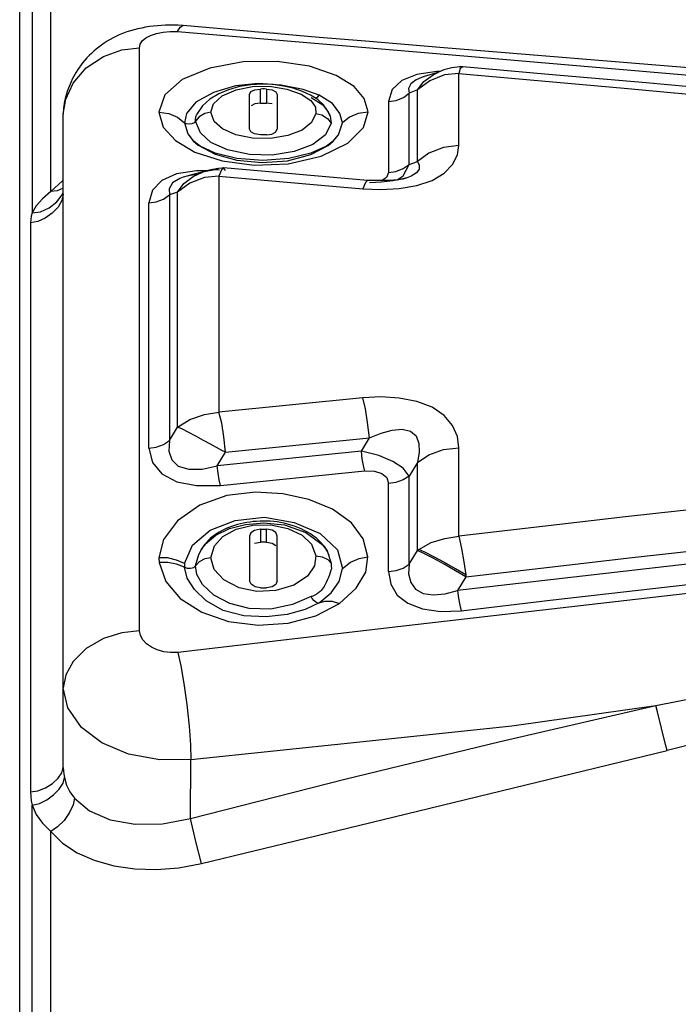
# Model space of a CAD drawing. Units: millimetres. Extents: x 226 to 21994, y -1018 to 13480.
# Drawn here: x 12020 to 12081, y 6165 to 6256 of the extents above; entities that cross this region are included whole.
import ezdxf

# ---------------------------------------------------------------- set-up
doc = ezdxf.new("R2010")
doc.units = ezdxf.units.MM
doc.dimstyles.new('Qitele', dxfattribs={"dimscale": 85, "dimtxt": 4, "dimasz": 5, "dimexe": 4, "dimexo": 0, "dimgap": 3, "dimtad": 1, "dimdec": 0, "dimrnd": 10, "dimzin": 1, "dimtxsty": 'Standard', "dimblk": 'OBLIQUE', "dimcen": 5, "dimdle": 4, "dimclrd": 256, "dimclre": 256, "dimclrt": 256, "dimadec": 0, "dimazin": 0, "dimtfac": 1, "dimtdec": 0, "dimtmove": 0, "dimatfit": 3, "dimldrblk": 'OBLIQUE', "dimfxl": 6, "dimfxlon": 1, "dimlwd": 40, "dimlwe": 30, "dimarcsym": 0})

# ---------------------------------------------------------------- blocks, each defined once
blk = doc.blocks.new('_Oblique')
at = {"color": 0, "linetype": 'ByBlock', "lineweight": -2}
blk.add_line((-0.5, -0.5), (0.5, 0.5), dxfattribs=at)
blk = doc.blocks.new('*D6')
at = {"lineweight": 40, "transparency": 16777216}
blk.add_line((2445.972, 9197.426), (2445.972, 2338.375), dxfattribs=at)
at = {"lineweight": 30, "transparency": 16777216}
for p, q in [((2955.972, 8857.426), (2105.972, 8857.426)), ((2955.972, 2678.375), (2105.972, 2678.375))]:
    blk.add_line(p, q, dxfattribs=at)
at = {"layer": 'Defpoints', "color": 0, "transparency": 16777216}
for p in [(11301.872, 8857.426), (2445.972, 2678.375), (15756.636, 2678.375)]:
    blk.add_point(p, dxfattribs=at)
at = {"lineweight": 40, "transparency": 16777216, "xscale": 425, "yscale": 425, "zscale": 425}
for p, rotation in [((2445.972, 8857.426), 90), ((2445.972, 2678.375), 270)]:
    blk.add_blockref('_Oblique', p, dxfattribs=dict(at, rotation=rotation))
at = {"transparency": 16777216, "insert": (2013.368, 5767.901), "char_height": 340, "attachment_point": 5, "rotation": 90}
blk.add_mtext('6180', dxfattribs=at)
blk = doc.blocks.new('*D7')
at = {"lineweight": 40, "transparency": 16777216}
blk.add_line((1568.11, 10714.649), (1568.11, 857.383), dxfattribs=at)
at = {"lineweight": 30, "transparency": 16777216}
for p, q in [((2078.11, 10374.649), (1228.11, 10374.649)), ((2078.11, 1197.383), (1228.11, 1197.383))]:
    blk.add_line(p, q, dxfattribs=at)
at = {"layer": 'Defpoints', "color": 0, "transparency": 16777216}
for p in [(11311.021, 10374.649), (1568.11, 1197.383), (13639.744, 1197.383)]:
    blk.add_point(p, dxfattribs=at)
at = {"lineweight": 40, "transparency": 16777216, "xscale": 425, "yscale": 425, "zscale": 425}
for p, rotation in [((1568.11, 10374.649), 90), ((1568.11, 1197.383), 270)]:
    blk.add_blockref('_Oblique', p, dxfattribs=dict(at, rotation=rotation))
at = {"transparency": 16777216, "insert": (1135.505, 5786.016), "char_height": 340, "attachment_point": 5, "rotation": 90}
blk.add_mtext('9180', dxfattribs=at)
blk = doc.blocks.new('*D8')
at = {"lineweight": 30, "transparency": 16777216}
for p, q in [((5259.251, 10575.385), (5259.251, 11425.385)), ((18369.17, 10575.385), (18369.17, 11425.385))]:
    blk.add_line(p, q, dxfattribs=at)
at = {"lineweight": 40, "transparency": 16777216}
blk.add_line((4919.251, 11085.385), (18709.17, 11085.385), dxfattribs=at)
at = {"layer": 'Defpoints', "color": 0, "transparency": 16777216}
for p in [(18369.17, 11085.385), (5259.251, 5883.391), (18369.17, 5871.061)]:
    blk.add_point(p, dxfattribs=at)
at = {"lineweight": 40, "transparency": 16777216, "xscale": 425, "yscale": 425, "zscale": 425, "rotation": 180}
blk.add_blockref('_Oblique', (5259.251, 11085.385), dxfattribs=at)
at = {"lineweight": 40, "transparency": 16777216, "xscale": 425, "yscale": 425, "zscale": 425}
blk.add_blockref('_Oblique', (18369.17, 11085.385), dxfattribs=at)
at = {"transparency": 16777216, "insert": (11814.211, 11517.989), "char_height": 340, "attachment_point": 5}
blk.add_mtext('13110', dxfattribs=at)

msp = doc.modelspace()

# ---------------------------------------------------------------- linework, layer by layer
at = {"color": 7, "linetype": 'Continuous'}
for p, q in [((12020.338, 5895.812), (12020.338, 6286.349)), ((12021.475, 6258.954), (12021.475, 6238.294)), ((12023.19, 6240.251), (12023.19, 6257.739)), ((12033, 6255.519), (12032.632, 6255.479)), ((12041.95, 6254.949), (12035.372, 6255.536)), ((12034.849, 6254.971), (12061.187, 6252.742)), ((12047.869, 6254.439), (12041.95, 6254.949)), ((12052.136, 6254.079), (12047.869, 6254.439)), ((12031.347, 6199.833), (12031.347, 6253.493)), ((12058.972, 6253.512), (12052.136, 6254.079)), ((12086.133, 6251.283), (12058.972, 6253.512)), ((12061.187, 6252.742), (12085.095, 6250.68)), ((12056.857, 6251.035), (12055.475, 6250.475)), ((12058.691, 6251.309), (12056.857, 6251.035)), ((12057.54, 6250.835), (12057.296, 6250.756)), ((12057.301, 6250.758), (12057.296, 6250.756)), ((12057.512, 6250.823), (12057.301, 6250.758)), ((12057.501, 6250.38), (12058.359, 6251)), ((12058.575, 6251.151), (12057.54, 6250.835)), ((12059.401, 6250.984), (12058.043, 6250.437)), ((12058.359, 6251), (12058.803, 6251.217)), ((12058.999, 6251.305), (12058.691, 6251.309)), ((12058.803, 6251.217), (12058.811, 6251.22)), ((12059.135, 6251.361), (12058.934, 6251.279)), ((12059.352, 6251.44), (12059.135, 6251.361)), ((12059.583, 6251.515), (12059.352, 6251.44)), ((12060.706, 6251.114), (12059.401, 6250.984)), ((12060.706, 6244.503), (12060.706, 6251.114)), ((12040.175, 6249.976), (12038.173, 6249.374)), ((12042.254, 6250.197), (12040.175, 6249.976)), ((12041.585, 6250.086), (12040.546, 6249.913)), ((12042.646, 6250.143), (12041.585, 6250.086)), ((12044.391, 6250.052), (12042.254, 6250.197)), ((12043.651, 6250.095), (12042.646, 6250.143)), ((12043.307, 6249.938), (12044.903, 6249.685)), ((12044.59, 6249.962), (12043.651, 6250.095)), ((12046.399, 6249.641), (12044.391, 6250.052)), ((12056.105, 6249.741), (12056.15, 6249.293)), ((12058.043, 6250.437), (12056.909, 6249.607)), ((12056.909, 6249.607), (12057.501, 6250.38)), ((12038.173, 6249.374), (12036.534, 6248.471)), ((12038.636, 6249.24), (12037.819, 6248.742)), ((12041.47, 6245.989), (12041.47, 6249.199)), ((12042.471, 6248.392), (12042.471, 6249.69)), ((12043.02, 6249.69), (12042.835, 6249.692)), ((12043.02, 6249.69), (12043.02, 6248.392)), ((12044.021, 6249.199), (12044.021, 6245.989)), ((12044.903, 6249.685), (12046.228, 6249.215)), ((12046.228, 6249.215), (12047.095, 6248.633)), ((12047.094, 6249.135), (12046.329, 6249.474)), ((12047.877, 6249.128), (12046.399, 6249.641)), ((12047.763, 6248.72), (12047.094, 6249.135)), ((12047.147, 6248.914), (12048.227, 6248.248)), ((12047.748, 6248.96), (12047.877, 6249.128)), ((12049.088, 6248.369), (12047.877, 6249.128)), ((12056.146, 6242.747), (12056.15, 6249.293)), ((12056.909, 6249.607), (12056.15, 6249.293)), ((12056.904, 6243.026), (12056.909, 6249.607)), ((12036.534, 6248.471), (12035.669, 6247.443)), ((12037.145, 6248.133), (12036.688, 6247.458)), ((12037.819, 6248.742), (12037.145, 6248.133)), ((12037.919, 6247.561), (12038.167, 6248.325)), ((12042.471, 6248.392), (12042.652, 6248.394)), ((12042.652, 6248.394), (12043.02, 6248.392)), ((12043.544, 6248.327), (12043.02, 6248.392)), ((12048.274, 6248.238), (12047.763, 6248.72)), ((12048.227, 6248.248), (12048.723, 6247.54)), ((12048.615, 6247.743), (12048.274, 6248.238)), ((12054.25, 6248.543), (12054.25, 6242.007)), ((12024.341, 6187.27), (12024.341, 6247.368)), ((12035.669, 6247.443), (12035.482, 6246.591)), ((12036.502, 6246.863), (12036.547, 6247.144)), ((12036.839, 6247.143), (12036.513, 6246.73)), ((12036.547, 6247.144), (12036.64, 6247.361)), ((12036.688, 6247.458), (12036.64, 6247.361)), ((12037.35, 6247.446), (12036.839, 6247.143)), ((12037.919, 6247.561), (12037.35, 6247.446)), ((12038.233, 6246.716), (12037.919, 6247.561)), ((12047.571, 6247.427), (12047.172, 6246.595)), ((12047.571, 6247.427), (12048.121, 6247.3)), ((12048.121, 6247.3), (12048.63, 6246.985)), ((12048.855, 6247.274), (12048.615, 6247.743)), ((12048.781, 6247.427), (12048.897, 6247.183)), ((12048.897, 6247.183), (12048.855, 6247.274)), ((12048.897, 6247.183), (12048.971, 6246.553)), ((12035.482, 6246.591), (12035.791, 6245.569)), ((12035.663, 6246.482), (12035.482, 6246.591)), ((12036.513, 6246.73), (12036.502, 6246.863)), ((12036.967, 6245.655), (12036.513, 6246.73)), ((12048.971, 6246.553), (12048.457, 6245.461)), ((12048.63, 6246.985), (12048.971, 6246.553)), ((12049.668, 6245.488), (12050.018, 6246.59)), ((12035.791, 6245.569), (12036.296, 6244.917)), ((12037.924, 6244.757), (12036.967, 6245.655)), ((12041.755, 6245.177), (12040.214, 6245.488)), ((12042.471, 6245.483), (12041.931, 6245.561)), ((12042.838, 6245.481), (12042.471, 6245.483)), ((12043.02, 6245.483), (12042.838, 6245.481)), ((12043.02, 6245.483), (12043.516, 6245.547)), ((12045.004, 6245.414), (12043.415, 6245.147)), ((12048.457, 6245.461), (12047.282, 6244.577)), ((12049.158, 6244.881), (12049.668, 6245.488)), ((12034.655, 6244.943), (12036.449, 6243.879)), ((12036.296, 6244.917), (12036.759, 6244.523)), ((12036.759, 6244.523), (12038.318, 6243.701)), ((12039.439, 6244.088), (12037.924, 6244.757)), ((12043.415, 6245.147), (12041.755, 6245.177)), ((12048.063, 6243.501), (12050.501, 6244.707)), ((12036.449, 6243.879), (12038.958, 6243.073)), ((12040.311, 6243.3), (12038.316, 6243.797)), ((12038.318, 6243.701), (12040.312, 6243.151)), ((12041.455, 6243.671), (12039.439, 6244.088)), ((12043.564, 6243.614), (12041.455, 6243.671)), ((12055.595, 6241.714), (12056.146, 6242.747)), ((12055.609, 6242.364), (12056.146, 6242.747)), ((12056.146, 6242.747), (12056.904, 6243.026)), ((12034.771, 6241.874), (12033.406, 6241.27)), ((12036.585, 6242.176), (12034.771, 6241.874)), ((12035.379, 6241.583), (12035.378, 6241.582)), ((12036.02, 6241.743), (12035.379, 6241.583)), ((12035.44, 6240.999), (12036.287, 6241.643)), ((12036.67, 6241.823), (12036.02, 6241.743)), ((12036.287, 6241.643), (12037.143, 6242.045)), ((12037.543, 6242.17), (12036.585, 6242.176)), ((12037.143, 6242.045), (12037.146, 6242.046)), ((12037.194, 6242.063), (12037.201, 6242.065)), ((12038.655, 6241.677), (12037.336, 6241.549)), ((12037.51, 6242.161), (12037.364, 6242.119)), ((12038.319, 6242.298), (12038.714, 6242.258)), ((12038.932, 6242.407), (12038.623, 6242.365)), ((12038.882, 6242.25), (12038.655, 6241.673)), ((12038.655, 6241.677), (12038.655, 6219.956)), ((12038.655, 6241.677), (12051.895, 6240.515)), ((12039.06, 6242.432), (12038.882, 6242.25)), ((12039.088, 6242.434), (12039.06, 6242.432)), ((12039.268, 6242.202), (12039.088, 6242.434)), ((12052.331, 6241.282), (12039.088, 6242.434)), ((12054.25, 6242.007), (12054.94, 6242.103)), ((12054.94, 6242.103), (12055.609, 6242.364)), ((12055.049, 6241.321), (12055.595, 6241.714)), ((12056.343, 6241.668), (12055.878, 6241.493)), ((12024.265, 6241.238), (12023.19, 6240.251)), ((12024.341, 6241.29), (12024.265, 6241.238)), ((12035.978, 6241.013), (12034.856, 6240.211)), ((12034.856, 6240.211), (12035.44, 6240.999)), ((12037.336, 6241.549), (12035.978, 6241.013)), ((12052.124, 6241.099), (12051.896, 6240.519)), ((12052.331, 6241.282), (12052.124, 6241.099)), ((12052.334, 6241.282), (12052.331, 6241.282)), ((12053.607, 6241.108), (12052.507, 6241.052)), ((12053.044, 6241.263), (12052.685, 6241.268)), ((12054.646, 6241.226), (12053.607, 6241.108)), ((12053.833, 6241.264), (12053.626, 6241.261)), ((12055.582, 6241.411), (12054.646, 6241.226)), ((12055.238, 6240.527), (12056.859, 6240.802)), ((12055.814, 6241.474), (12055.582, 6241.411)), ((12055.878, 6241.493), (12055.814, 6241.474)), ((12056.859, 6240.802), (12058.276, 6241.277)), ((12023.776, 6240.314), (12023.19, 6240.251)), ((12024.341, 6240.556), (12023.776, 6240.314)), ((12034.07, 6240.513), (12034.098, 6239.942)), ((12034.856, 6240.211), (12034.098, 6239.942)), ((12034.098, 6239.942), (12034.098, 6217.342)), ((12034.854, 6233.313), (12034.856, 6240.211)), ((12051.895, 6240.515), (12053.543, 6240.437)), ((12053.543, 6240.437), (12055.238, 6240.527)), ((12021.338, 6237.384), (12021.338, 6185.022)), ((12034.856, 6218.578), (12034.854, 6233.313)), ((12051.895, 6221.267), (12038.655, 6219.956)), ((12034.098, 6217.342), (12034.856, 6218.578)), ((12039.268, 6216.275), (12052.507, 6217.595)), ((12051.759, 6216.354), (12052.507, 6217.595)), ((12051.759, 6216.354), (12038.497, 6215.03)), ((12038.497, 6215.03), (12039.268, 6216.275)), ((12060.706, 6208.548), (12060.706, 6216.685)), ((12056.904, 6215.322), (12056.146, 6214.078)), ((12056.909, 6207.215), (12056.904, 6215.322)), ((12038.802, 6213.214), (12052.063, 6214.542)), ((12056.151, 6205.962), (12056.146, 6214.078)), ((12054.25, 6205.301), (12054.25, 6213.397)), ((12037.851, 6209.095), (12040.142, 6210)), ((12040.142, 6210), (12042.836, 6210.287)), ((12042.128, 6209.909), (12041.821, 6209.881)), ((12043.699, 6209.89), (12043.382, 6209.916)), ((12036.23, 6207.718), (12037.851, 6209.095)), ((12039.012, 6208.521), (12040.237, 6209.18)), ((12039.641, 6209.243), (12041.109, 6209.621)), ((12040.64, 6209.677), (12040.36, 6209.606)), ((12041.109, 6209.621), (12042.79, 6209.767)), ((12042.471, 6209.179), (12042.656, 6209.181)), ((12042.471, 6209.179), (12042.471, 6207.999)), ((12042.79, 6209.767), (12044.684, 6209.573)), ((12043.02, 6207.999), (12043.02, 6209.179)), ((12043.431, 6209.592), (12045.005, 6209.264)), ((12038.237, 6207.641), (12039.012, 6208.521)), ((12041.47, 6208.548), (12041.47, 6204.442)), ((12044.021, 6204.442), (12044.021, 6208.548)), ((12047.082, 6208.744), (12046.8, 6208.918)), ((12047.962, 6208.786), (12049.554, 6207.29)), ((12035.502, 6206.036), (12036.23, 6207.718)), ((12036.766, 6206.776), (12037.017, 6207.274)), ((12037.017, 6207.274), (12037.029, 6207.294)), ((12037.029, 6207.294), (12037.388, 6207.795)), ((12037.919, 6206.56), (12038.237, 6207.641)), ((12041.943, 6207.911), (12042.471, 6207.999)), ((12043.02, 6207.999), (12042.839, 6208.002)), ((12047.167, 6207.795), (12047.571, 6206.731)), ((12048.235, 6207.712), (12048.609, 6207.18)), ((12048.655, 6207.094), (12048.493, 6207.372)), ((12048.609, 6207.18), (12048.969, 6206.046)), ((12049.554, 6207.29), (12050.009, 6205.579)), ((12056.151, 6205.962), (12056.909, 6207.215)), ((12035.502, 6206.036), (12034.741, 6206.339)), ((12036.513, 6205.819), (12036.766, 6206.776)), ((12037.347, 6206.456), (12036.839, 6206.188)), ((12037.919, 6206.56), (12037.347, 6206.456)), ((12038.216, 6205.492), (12037.919, 6206.56)), ((12047.571, 6206.731), (12047.451, 6205.822)), ((12047.571, 6206.731), (12048.162, 6206.646)), ((12048.162, 6206.646), (12048.669, 6206.398)), ((12048.79, 6206.803), (12048.655, 6207.094)), ((12048.669, 6206.398), (12048.968, 6206.046)), ((12033.162, 6206.11), (12033.765, 6204.369)), ((12035.482, 6205.697), (12034.752, 6205.981)), ((12035.484, 6205.813), (12035.482, 6205.697)), ((12035.726, 6204.691), (12035.482, 6205.697)), ((12036.338, 6205.664), (12036.513, 6205.819)), ((12036.839, 6206.188), (12036.513, 6205.819)), ((12047.451, 6205.822), (12046.794, 6204.859)), ((12049.709, 6204.37), (12050.009, 6205.579)), ((12046.794, 6204.859), (12045.549, 6204.039)), ((12061.378, 6204.795), (12060.607, 6203.535)), ((12061.357, 6204.977), (12061.378, 6204.795)), ((12042.158, 6203.463), (12040.533, 6203.8)), ((12042.471, 6203.798), (12041.988, 6203.884)), ((12043.881, 6203.541), (12042.158, 6203.463)), ((12042.471, 6203.798), (12043.02, 6203.798)), ((12045.549, 6204.039), (12043.881, 6203.541)), ((12048.975, 6203.336), (12049.709, 6204.37)), ((12049.743, 6202.335), (12051.29, 6203.757)), ((12047.147, 6202.99), (12045.438, 6202.262)), ((12047.877, 6202.398), (12048.975, 6203.336)), ((12047.877, 6202.398), (12046.593, 6201.793)), ((12047.574, 6201.204), (12049.743, 6202.335)), ((12079.739, 6189.359), (12079.36, 6190.863)), ((12079.876, 6188.831), (12079.739, 6189.359)), ((12036.036, 6182.552), (12036.066, 6188.005)), ((12021.475, 6148.908), (12021.475, 6183.795)), ((12036.548, 6180.46), (12036.036, 6182.552)), ((12023.19, 6151.849), (12023.19, 6181.369)), ((12037.057, 6178.419), (12036.548, 6180.46))]:
    msp.add_line(p, q, dxfattribs=at)
for points in [[(12032.632, 6255.479), (12032.267, 6255.43), (12031.908, 6255.372), (12031.555, 6255.304), (12031.208, 6255.228), (12030.866, 6255.141), (12030.529, 6255.045), (12030.198, 6254.938), (12029.874, 6254.821), (12029.556, 6254.693), (12029.246, 6254.555), (12028.946, 6254.408), (12028.657, 6254.252), (12028.378, 6254.088), (12028.11, 6253.917), (12027.852, 6253.739), (12027.605, 6253.555), (12027.369, 6253.365), (12027.143, 6253.17), (12026.926, 6252.97), (12026.72, 6252.765), (12026.523, 6252.556), (12026.335, 6252.343), (12026.157, 6252.127), (12025.988, 6251.91), (12025.83, 6251.691), (12025.681, 6251.471), (12025.54, 6251.25), (12025.409, 6251.028), (12025.286, 6250.806), (12025.17, 6250.584), (12025.063, 6250.361), (12024.963, 6250.138), (12024.871, 6249.916), (12024.786, 6249.693), (12024.708, 6249.47), (12024.638, 6249.248), (12024.574, 6249.026), (12024.518, 6248.804), (12024.47, 6248.584), (12024.429, 6248.366), (12024.396, 6248.15), (12024.371, 6247.939), (12024.353, 6247.734), (12024.343, 6247.533), (12024.341, 6247.368)], [(12033.746, 6255.569), (12033.371, 6255.548), (12033, 6255.519)], [(12035.371, 6255.536), (12035.288, 6255.543), (12034.896, 6255.567), (12034.508, 6255.579), (12034.125, 6255.579), (12033.746, 6255.569)], [(12034.849, 6254.971), (12035.084, 6255.394), (12035.342, 6255.537), (12035.371, 6255.536)], [(12031.347, 6253.493), (12031.412, 6253.807), (12031.608, 6254.109), (12031.929, 6254.386), (12032.368, 6254.62), (12032.911, 6254.8), (12033.529, 6254.92)], [(12033.529, 6254.92), (12034.186, 6254.977), (12034.849, 6254.971)], [(12024.341, 6247.368), (12024.576, 6248.763), (12025.262, 6250.233), (12026.442, 6251.627), (12028.038, 6252.673), (12029.737, 6253.285), (12031.347, 6253.493)], [(12052.367, 6247.578), (12052.023, 6248.829), (12051.085, 6249.933), (12049.449, 6250.946), (12046.994, 6251.787), (12044.025, 6252.227), (12040.892, 6252.183), (12037.83, 6251.617), (12035.284, 6250.551), (12033.678, 6249.146), (12033.135, 6247.562)], [(12061.104, 6251.72), (12060.984, 6251.726), (12060.791, 6251.727), (12060.563, 6251.713), (12060.321, 6251.684), (12060.073, 6251.64), (12059.825, 6251.583), (12059.583, 6251.515)], [(12061.099, 6251.72), (12060.834, 6251.581), (12060.706, 6251.114)], [(12083.934, 6249.705), (12077.95, 6250.257), (12068.958, 6251.014), (12061.099, 6251.72)], [(12057.296, 6250.756), (12056.798, 6250.544), (12056.319, 6250.17), (12056.105, 6249.741)], [(12058.817, 6251.227), (12058.817, 6251.227), (12058.575, 6251.151)], [(12058.934, 6251.279), (12058.752, 6251.198), (12058.594, 6251.123), (12058.577, 6251.114)], [(12060.706, 6251.114), (12075.92, 6249.761), (12083.526, 6249.078)], [(12040.546, 6249.913), (12039.552, 6249.628), (12038.636, 6249.24)], [(12040.235, 6249.604), (12041.735, 6249.909), (12043.307, 6249.938)], [(12046.329, 6249.474), (12045.483, 6249.753), (12044.59, 6249.962)], [(12055.475, 6250.475), (12054.59, 6249.64), (12054.25, 6248.543)], [(12038.167, 6248.325), (12038.962, 6249.049), (12040.235, 6249.604)], [(12041.47, 6249.199), (12041.596, 6249.448), (12041.95, 6249.622), (12042.471, 6249.69)], [(12042.835, 6249.692), (12042.652, 6249.692), (12042.471, 6249.69)], [(12043.02, 6249.69), (12043.555, 6249.611), (12043.906, 6249.439), (12044.021, 6249.199)], [(12047.567, 6248.842), (12047.575, 6248.844), (12047.748, 6248.96)], [(12054.25, 6248.543), (12054.949, 6248.641), (12055.619, 6248.907), (12056.15, 6249.293)], [(12042.471, 6248.392), (12041.967, 6248.326), (12041.613, 6248.15)], [(12047.095, 6248.633), (12047.525, 6248.016), (12047.571, 6247.427)], [(12050.018, 6246.59), (12049.791, 6247.438), (12049.088, 6248.369)], [(12033.135, 6247.562), (12033.532, 6246.185), (12034.655, 6244.943)], [(12033.135, 6247.562), (12034.041, 6247.442), (12034.846, 6247.102), (12035.482, 6246.591)], [(12052.364, 6247.562), (12051.459, 6247.441), (12050.655, 6247.101), (12050.018, 6246.59)], [(12050.501, 6244.707), (12051.938, 6246.16), (12052.367, 6247.578)], [(12036.513, 6246.73), (12036.379, 6246.583), (12036.163, 6246.489), (12035.908, 6246.451), (12035.663, 6246.482)], [(12040.214, 6245.488), (12039, 6246.018), (12038.233, 6246.716)], [(12047.172, 6246.595), (12046.306, 6245.914), (12045.004, 6245.414)], [(12041.931, 6245.561), (12041.58, 6245.742), (12041.47, 6245.989)], [(12043.516, 6245.547), (12043.87, 6245.724), (12044.021, 6245.989)], [(12038.316, 6243.797), (12036.92, 6244.441), (12036.296, 6244.917)], [(12049.158, 6244.881), (12048.56, 6244.432), (12047.105, 6243.772), (12045.091, 6243.286), (12042.704, 6243.103), (12040.311, 6243.3)], [(12040.312, 6243.151), (12042.598, 6242.92), (12044.979, 6243.094), (12047.112, 6243.661), (12048.691, 6244.494), (12049.158, 6244.881)], [(12047.282, 6244.577), (12045.564, 6243.926), (12043.564, 6243.614)], [(12060.706, 6244.503), (12059.32, 6244.309), (12057.971, 6243.784), (12056.904, 6243.026)], [(12058.276, 6241.277), (12059.38, 6241.949), (12060.149, 6242.759), (12060.587, 6243.634), (12060.706, 6244.503)], [(12038.958, 6243.073), (12041.905, 6242.687), (12045.027, 6242.804), (12048.063, 6243.501)], [(12056.904, 6243.026), (12057.08, 6242.681), (12057.063, 6242.329), (12056.828, 6241.982), (12056.343, 6241.668)], [(12035.378, 6241.582), (12035.064, 6241.467), (12034.394, 6241.043), (12034.07, 6240.513)], [(12036.857, 6241.973), (12036.249, 6241.816), (12035.926, 6241.736), (12035.49, 6241.617), (12035.379, 6241.583)], [(12037.195, 6242.064), (12037.118, 6242.041), (12036.857, 6241.973)], [(12037.146, 6242.046), (12037.298, 6242.098), (12038.319, 6242.298)], [(12037.364, 6242.119), (12037.211, 6242.069), (12037.146, 6242.046)], [(12037.911, 6242.25), (12037.652, 6242.198), (12037.51, 6242.161)], [(12038.623, 6242.365), (12038.514, 6242.349), (12038.407, 6242.333), (12038.294, 6242.315), (12038.172, 6242.296), (12038.065, 6242.277), (12037.946, 6242.257), (12037.911, 6242.25)], [(12039.052, 6242.425), (12039.015, 6242.419), (12038.932, 6242.407)], [(12054.25, 6242.007), (12054.066, 6241.557), (12053.616, 6241.237)], [(12033.406, 6241.27), (12032.534, 6240.377), (12032.199, 6239.209)], [(12052.685, 6241.268), (12052.518, 6241.272), (12052.374, 6241.273), (12052.333, 6241.276)], [(12053.626, 6241.261), (12053.426, 6241.26), (12053.232, 6241.261), (12053.044, 6241.263)], [(12054.497, 6241.284), (12054.267, 6241.275), (12054.046, 6241.268), (12053.833, 6241.264)], [(12055.215, 6241.338), (12054.979, 6241.314), (12054.736, 6241.297), (12054.497, 6241.284)], [(12055.878, 6241.493), (12055.577, 6241.409), (12055.344, 6241.356), (12055.215, 6241.338)], [(12024.341, 6240.02), (12024.211, 6239.429), (12023.859, 6238.832), (12023.331, 6238.27), (12022.692, 6237.808), (12022.014, 6237.499), (12021.338, 6237.384)], [(12023.19, 6240.251), (12022.44, 6239.59), (12021.864, 6238.945), (12021.475, 6238.294)], [(12023.055, 6238.757), (12023.754, 6239.309), (12024.241, 6239.952), (12024.341, 6240.192)], [(12032.199, 6239.209), (12032.894, 6239.304), (12033.564, 6239.564), (12034.098, 6239.942)], [(12032.199, 6216.655), (12032.201, 6224.506), (12032.199, 6239.209)], [(12021.475, 6238.294), (12021.399, 6237.985), (12021.353, 6237.682), (12021.338, 6237.384)], [(12021.475, 6238.294), (12022.264, 6238.396), (12023.055, 6238.757)], [(12060.706, 6216.685), (12060.583, 6217.702), (12060.145, 6218.713), (12059.38, 6219.64), (12058.281, 6220.404), (12056.865, 6220.941), (12055.242, 6221.252), (12053.543, 6221.354), (12051.895, 6221.267)], [(12052.507, 6217.595), (12052.334, 6218.994), (12052.124, 6220.257), (12051.896, 6221.271)], [(12034.856, 6218.578), (12035.985, 6219.283), (12037.345, 6219.733), (12038.655, 6219.956)], [(12039.268, 6216.275), (12039.116, 6217.685), (12038.912, 6218.936), (12038.655, 6219.952)], [(12039.268, 6216.275), (12038.919, 6216.435), (12038.439, 6216.69), (12037.875, 6217.003), (12037.236, 6217.362), (12036.533, 6217.751), (12035.841, 6218.12), (12035.256, 6218.411), (12034.856, 6218.578)], [(12052.507, 6217.595), (12053.58, 6218.036), (12054.594, 6218.31), (12055.519, 6218.387), (12056.273, 6218.218), (12056.788, 6217.765), (12057.048, 6217.084), (12057.079, 6216.259), (12056.904, 6215.322)], [(12032.199, 6216.655), (12032.894, 6216.744), (12033.564, 6216.987), (12034.098, 6217.342)], [(12034.098, 6217.342), (12034.056, 6216.38), (12034.323, 6215.574), (12034.918, 6214.996), (12035.881, 6214.702), (12037.121, 6214.719), (12038.497, 6215.03)], [(12032.199, 6216.655), (12032.535, 6215.31), (12033.409, 6214.27), (12034.775, 6213.559), (12036.588, 6213.2), (12038.802, 6213.214)], [(12052.063, 6214.54), (12051.949, 6215.047), (12051.845, 6215.669), (12051.759, 6216.354)], [(12056.146, 6214.078), (12055.593, 6214.795), (12054.641, 6215.428), (12053.349, 6215.957), (12051.759, 6216.354)], [(12056.904, 6215.322), (12057.974, 6216.022), (12059.324, 6216.507), (12060.706, 6216.685)], [(12038.802, 6213.216), (12038.689, 6213.718), (12038.584, 6214.34), (12038.497, 6215.03)], [(12052.063, 6214.542), (12052.949, 6214.53), (12053.64, 6214.319), (12054.09, 6213.933), (12054.25, 6213.397)], [(12056.146, 6214.078), (12055.608, 6213.725), (12054.939, 6213.485), (12054.25, 6213.397)], [(12052.366, 6206.639), (12051.919, 6208.286), (12050.835, 6209.784), (12049.117, 6211.017), (12046.925, 6211.908), (12044.534, 6212.443), (12042.018, 6212.607), (12039.4, 6212.29), (12036.891, 6211.392), (12034.856, 6209.965), (12033.557, 6208.245), (12033.135, 6206.559)], [(12083.58, 6211.165), (12076.045, 6210.316), (12068.419, 6209.443), (12060.706, 6208.548)], [(12041.821, 6209.881), (12041.518, 6209.843), (12041.22, 6209.796)], [(12043.382, 6209.916), (12043.066, 6209.931), (12042.751, 6209.934), (12042.438, 6209.927), (12042.128, 6209.909)], [(12042.836, 6210.287), (12045.575, 6209.814), (12047.962, 6208.786)], [(12044.335, 6209.801), (12044.017, 6209.852), (12043.699, 6209.89)], [(12037.388, 6207.795), (12038.361, 6208.63), (12039.641, 6209.243)], [(12040.36, 6209.606), (12040.088, 6209.526), (12039.823, 6209.438), (12039.567, 6209.344), (12039.319, 6209.241), (12039.081, 6209.131), (12038.851, 6209.014), (12038.632, 6208.889), (12038.422, 6208.757), (12038.223, 6208.617), (12038.035, 6208.471)], [(12040.237, 6209.18), (12041.776, 6209.561), (12043.431, 6209.592)], [(12041.22, 6209.796), (12040.927, 6209.741), (12040.64, 6209.677)], [(12042.471, 6209.179), (12041.934, 6209.079), (12041.582, 6208.857), (12041.47, 6208.548)], [(12042.656, 6209.181), (12042.839, 6209.181), (12043.02, 6209.179)], [(12044.021, 6208.548), (12043.897, 6208.868), (12043.544, 6209.092), (12043.02, 6209.179)], [(12044.969, 6209.661), (12044.652, 6209.737), (12044.335, 6209.801)], [(12044.684, 6209.573), (12046.654, 6208.896), (12048.235, 6207.712)], [(12046.8, 6208.918), (12046.509, 6209.077), (12046.211, 6209.221), (12045.907, 6209.352), (12045.598, 6209.468), (12045.285, 6209.571), (12044.969, 6209.661)], [(12045.005, 6209.264), (12046.299, 6208.646), (12047.167, 6207.795)], [(12038.035, 6208.471), (12037.859, 6208.319), (12037.698, 6208.164), (12037.55, 6208.007), (12037.417, 6207.85), (12037.296, 6207.695)], [(12047.617, 6208.347), (12047.355, 6208.554), (12047.082, 6208.744)], [(12048.095, 6207.887), (12047.865, 6208.124), (12047.617, 6208.347)], [(12057.031, 6207.318), (12058.168, 6207.956), (12059.429, 6208.337), (12060.706, 6208.548)], [(12060.706, 6208.548), (12060.976, 6207.411), (12061.185, 6206.175), (12061.357, 6204.977)], [(12037.296, 6207.695), (12037.19, 6207.547), (12037.102, 6207.414), (12037.028, 6207.293)], [(12042.839, 6208.002), (12042.656, 6208.002), (12042.471, 6207.999)], [(12043.02, 6207.999), (12043.546, 6207.91), (12043.899, 6207.684)], [(12048.493, 6207.372), (12048.305, 6207.638), (12048.095, 6207.887)], [(12056.909, 6207.215), (12056.949, 6207.25), (12056.99, 6207.285), (12057.031, 6207.318)], [(12061.378, 6204.795), (12060.413, 6205.369), (12059.368, 6205.961), (12058.346, 6206.516), (12057.499, 6206.949), (12056.909, 6207.215)], [(12061.357, 6204.977), (12060.424, 6205.532), (12059.404, 6206.111), (12058.428, 6206.64), (12057.598, 6207.064), (12057.031, 6207.318)], [(12061.378, 6204.795), (12069.049, 6205.691), (12076.649, 6206.57), (12084.178, 6207.417)], [(12033.135, 6206.559), (12033.139, 6206.409), (12033.148, 6206.259), (12033.162, 6206.11)], [(12034.741, 6206.339), (12033.938, 6206.54), (12033.135, 6206.559)], [(12050.009, 6205.579), (12050.764, 6206.147), (12051.567, 6206.497), (12052.366, 6206.639)], [(12051.29, 6203.757), (12052.165, 6205.219), (12052.366, 6206.639)], [(12084.935, 6206.336), (12076.909, 6205.424), (12060.607, 6203.535)], [(12034.752, 6205.981), (12033.956, 6206.136), (12033.162, 6206.11)], [(12035.482, 6205.697), (12035.737, 6205.592), (12036.052, 6205.585), (12036.338, 6205.664)], [(12035.502, 6206.036), (12035.49, 6205.923), (12035.484, 6205.813)], [(12037.139, 6204.09), (12036.633, 6205.03), (12036.513, 6205.819)], [(12040.533, 6203.8), (12039.11, 6204.521), (12038.216, 6205.492)], [(12049.007, 6205.542), (12048.954, 6205.42), (12048.899, 6205.21), (12048.816, 6204.981), (12048.721, 6204.738), (12048.62, 6204.501), (12048.52, 6204.285)], [(12048.968, 6206.046), (12048.983, 6205.814), (12049.007, 6205.542)], [(12054.25, 6205.301), (12054.959, 6205.382), (12055.615, 6205.611), (12056.151, 6205.962)], [(12056.151, 6205.962), (12056.102, 6205.081), (12056.295, 6204.278), (12056.737, 6203.663), (12057.433, 6203.282), (12058.365, 6203.146), (12059.47, 6203.242), (12060.607, 6203.535)], [(12095.624, 6204.856), (12075.37, 6202.545), (12055.117, 6200.21), (12034.865, 6197.853)], [(12046.593, 6201.793), (12044.924, 6201.346), (12043, 6201.116), (12040.95, 6201.203), (12039.044, 6201.714), (12037.498, 6202.6), (12036.401, 6203.633), (12035.726, 6204.691)], [(12041.988, 6203.884), (12041.616, 6204.122), (12041.47, 6204.442)], [(12044.021, 6204.442), (12043.894, 6204.109), (12043.539, 6203.88), (12043.02, 6203.798)], [(12054.25, 6205.301), (12054.454, 6204.118), (12055.06, 6203.128), (12056.038, 6202.369), (12057.37, 6201.855), (12059.031, 6201.615), (12060.942, 6201.684)], [(12060.942, 6201.684), (12069.108, 6202.64), (12077.214, 6203.575), (12085.259, 6204.489)], [(12033.765, 6204.369), (12035.091, 6202.821), (12037.071, 6201.554), (12039.534, 6200.695), (12042.276, 6200.351), (12045.04, 6200.529), (12047.574, 6201.204)], [(12041.439, 6201.874), (12039.67, 6202.342), (12038.203, 6203.126), (12037.139, 6204.09)], [(12048.139, 6203.657), (12048.048, 6203.555), (12047.961, 6203.468), (12047.878, 6203.393), (12047.8, 6203.329), (12047.727, 6203.274), (12047.657, 6203.225), (12047.592, 6203.182), (12047.528, 6203.143), (12047.467, 6203.108), (12047.406, 6203.076), (12047.345, 6203.046), (12047.282, 6203.018), (12047.212, 6202.994), (12047.147, 6202.99)], [(12048.52, 6204.285), (12048.424, 6204.091), (12048.327, 6203.921), (12048.232, 6203.778), (12048.139, 6203.657)], [(12060.607, 6203.535), (12060.702, 6202.847), (12060.818, 6202.209), (12060.942, 6201.684)], [(12047.877, 6202.398), (12047.74, 6202.383), (12047.565, 6202.467), (12047.388, 6202.616), (12047.239, 6202.8), (12047.147, 6202.99)], [(12045.438, 6202.262), (12043.416, 6201.834), (12041.439, 6201.874)], [(12047.877, 6202.398), (12048.4, 6202.578), (12049.064, 6202.555), (12049.743, 6202.335)], [(12031.347, 6199.833), (12029.736, 6199.65), (12028.031, 6199.117), (12026.435, 6198.213), (12025.258, 6197.018), (12024.575, 6195.771), (12024.341, 6194.596)], [(12034.865, 6197.853), (12034.214, 6197.836), (12033.582, 6197.916), (12032.99, 6198.085), (12032.459, 6198.331), (12032.01, 6198.641), (12031.663, 6199.003), (12031.436, 6199.405), (12031.347, 6199.833)], [(12034.865, 6197.853), (12035.142, 6196.622), (12035.435, 6194.985), (12035.711, 6193.04), (12035.914, 6191.062), (12036.03, 6189.348), (12036.066, 6188.005)], [(12078.847, 6192.967), (12084.589, 6194.103), (12090.553, 6195.444), (12096.772, 6196.88)], [(12036.066, 6188.005), (12033.209, 6187.964), (12030.328, 6188.497), (12027.891, 6189.513), (12026.007, 6190.953), (12024.76, 6192.744), (12024.341, 6194.596)], [(12036.036, 6182.552), (12050.234, 6186.191), (12064.51, 6189.658), (12078.847, 6192.967)], [(12036.066, 6188.005), (12051.332, 6189.599), (12065.581, 6191.105), (12078.847, 6192.967)], [(12079.36, 6190.863), (12078.984, 6192.392), (12078.847, 6192.967)], [(12097.779, 6193.539), (12091.923, 6191.923), (12085.955, 6190.353), (12079.876, 6188.831)], [(12037.057, 6178.419), (12051.483, 6181.918), (12065.756, 6185.388), (12079.876, 6188.831)], [(12021.338, 6185.022), (12022.013, 6185.122), (12022.698, 6185.392), (12023.339, 6185.793), (12023.863, 6186.271), (12024.211, 6186.773), (12024.341, 6187.27)], [(12024.341, 6187.27), (12024.352, 6186.959), (12024.387, 6186.643), (12024.446, 6186.325)], [(12021.475, 6183.795), (12022.144, 6183.957), (12022.823, 6184.289), (12023.457, 6184.746), (12023.976, 6185.273), (12024.319, 6185.81), (12024.446, 6186.325)], [(12024.446, 6186.325), (12024.655, 6185.645), (12024.962, 6185.019), (12025.37, 6184.445)], [(12021.338, 6185.022), (12021.354, 6184.612), (12021.4, 6184.2), (12021.475, 6183.795)], [(12021.475, 6183.795), (12021.848, 6182.939), (12022.423, 6182.121), (12023.19, 6181.369)], [(12025.37, 6184.445), (12025.262, 6183.816), (12024.927, 6183.104), (12024.421, 6182.39), (12023.826, 6181.788), (12023.19, 6181.369)], [(12025.37, 6184.445), (12026.751, 6183.279), (12028.653, 6182.445), (12030.95, 6182.038), (12033.481, 6182.088), (12036.036, 6182.552)], [(12023.19, 6181.369), (12024.271, 6180.299), (12025.614, 6179.412), (12027.197, 6178.718), (12028.986, 6178.223), (12030.913, 6177.937), (12032.919, 6177.869), (12034.963, 6178.029), (12037.057, 6178.419)]]:
    msp.add_lwpolyline(points, dxfattribs=at)

# ---------------------------------------------------------------- dimensions: what is measured, and where the dimension line sits
at = {"color": 0}
dim = msp.add_linear_dim(base=(18369.17, 11085.385), p1=(5259.251, 5883.391), p2=(18369.17, 5871.061), dimstyle='Qitele', dxfattribs=at)
dim.commit()
dim.dimension.update_dxf_attribs({"geometry": '*D8', "text_midpoint": (11814.211, 11517.989)})
for base, p1, p2, picture, middle in [((1568.11, 1197.383), (11311.021, 10374.649), (13639.744, 1197.383), '*D7', (1135.505, 5786.016)), ((2445.972, 2678.375), (11301.872, 8857.426), (15756.636, 2678.375), '*D6', (2013.368, 5767.901))]:
    dim = msp.add_linear_dim(base=base, p1=p1, p2=p2, angle=90, dimstyle='Qitele', dxfattribs=at)
    dim.commit()
    dim.dimension.update_dxf_attribs({"geometry": picture, "text_midpoint": middle})

doc.saveas('drawing.dxf')
